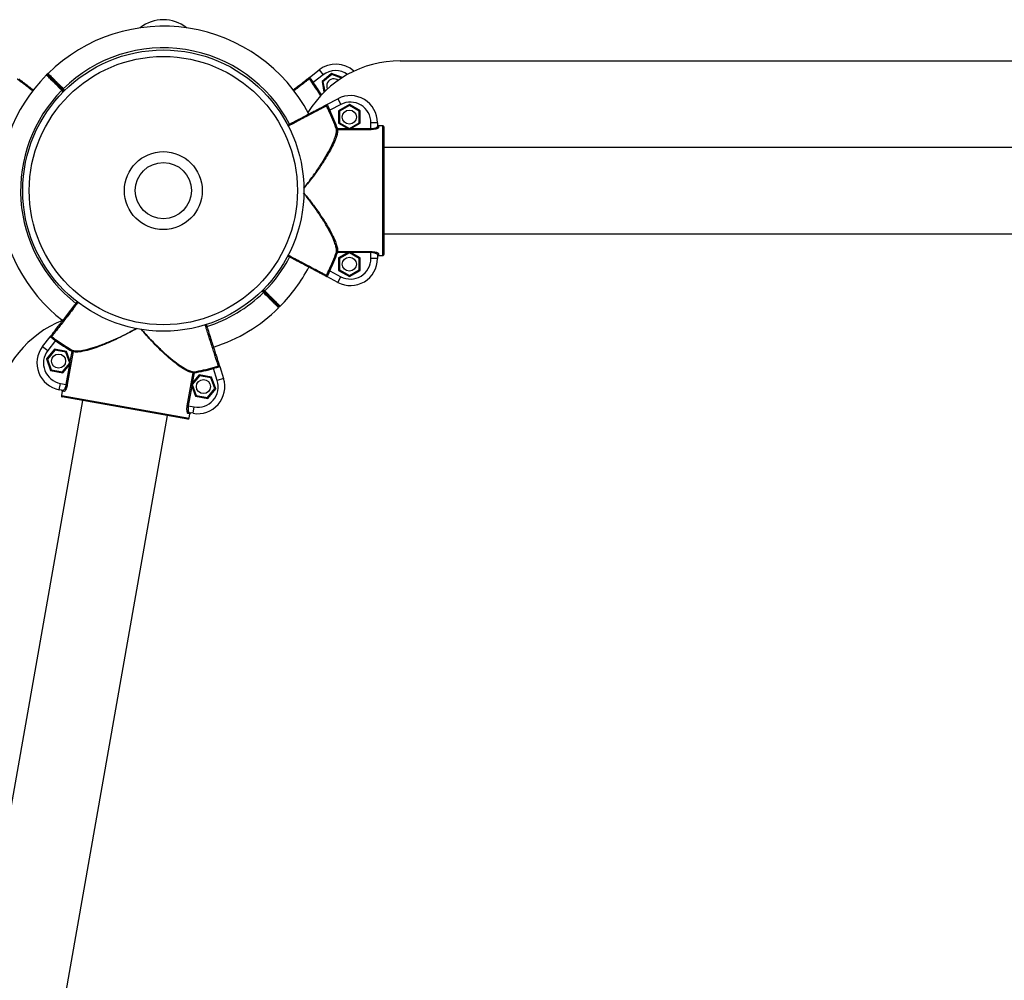
# Model space of a CAD drawing. Units: millimetres. Extents: x 1001.42 to 1010.75, y 496.1 to 504.31.
# Drawn here: x 1007.9 to 1008.35, y 502.24 to 502.68 of the extents above; entities that cross this region are included whole.
import ezdxf

# ---------------------------------------------------------------- set-up
doc = ezdxf.new("R2010")
doc.units = ezdxf.units.MM

# ---------------------------------------------------------------- blocks, each defined once
blk = doc.blocks.new('asd')
at = {"linetype": 'Continuous'}
for p, q in [((1008.076798376737, 502.6572801150943), (1008.463010292095, 502.6572800494342)), ((1007.915746227615, 502.6515007440885), (1007.915042661936, 502.6507990053595)), ((1008.035267647292, 502.649654222233), (1008.039775822931, 502.6531458997547)), ((1008.041592863323, 502.650799882065), (1008.037076570049, 502.6473019172627)), ((1008.039775822931, 502.6531458997547), (1008.041592863323, 502.650799882065)), ((1008.045421654768, 502.6514409151301), (1008.041046962717, 502.6477701126433)), ((1008.045504867298, 502.650968993423), (1008.041497265169, 502.6476062159544)), ((1008.045504867298, 502.650968993423), (1008.045421654768, 502.6514409151301)), ((1008.050383336101, 502.649635010813), (1008.045421654768, 502.6514409151301)), ((1008.049943088412, 502.6493536130444), (1008.045504867298, 502.650968993423)), ((1008.037076570049, 502.6473019172627), (1008.036676153764, 502.6470136957469)), ((1008.041046962717, 502.6477701126433), (1008.041909766579, 502.6428769087842)), ((1008.041497265169, 502.6476062159544), (1008.041046962717, 502.6477701126433)), ((1008.041497265169, 502.6476062159544), (1008.042268799013, 502.643230630092)), ((1007.922380336419, 502.6441470137647), (1007.922030166586, 502.6437977624238)), ((1007.922728689622, 502.643097402351), (1007.922030166586, 502.6437977624238)), ((1007.922730506251, 502.6444962651055), (1007.922380336419, 502.6441470137647)), ((1007.92307751616, 502.6434480005188), (1007.922380336419, 502.6441470137647)), ((1007.922730506251, 502.6444962651055), (1007.923429029287, 502.6437959050327)), ((1008.043235520775, 502.6372708329552), (1008.048281530535, 502.6399266275653)), ((1008.049663584304, 502.6373007254029), (1008.04460848846, 502.6346401486426)), ((1008.048281530535, 502.6399266275653), (1008.049663584304, 502.6373007254029)), ((1008.053545522027, 502.6372671570782), (1008.048599863216, 502.634411779632)), ((1008.053545522027, 502.6367879552181), (1008.0490148642, 502.634172178702)), ((1008.058491180839, 502.634411779632), (1008.053545522027, 502.6372671570782)), ((1008.053545522027, 502.6367879552181), (1008.053545522027, 502.6372671570782)), ((1008.058076179855, 502.634172178702), (1008.053545522027, 502.6367879552181)), ((1008.04460848846, 502.6346401486426), (1008.044164106257, 502.6344258374176)), ((1008.048599863216, 502.634411779632), (1008.048599863216, 502.6287010247396)), ((1008.0490148642, 502.634172178702), (1008.048599863216, 502.634411779632)), ((1008.0490148642, 502.634172178702), (1008.0490148642, 502.6289406256697)), ((1008.058076179855, 502.634172178702), (1008.058491180839, 502.634411779632)), ((1008.058076179855, 502.6289406256697), (1008.058076179855, 502.634172178702)), ((1008.058491180839, 502.6287010247396), (1008.058491180839, 502.634411779632)), ((1008.0490148642, 502.6289406256697), (1008.048599863216, 502.6287010247396)), ((1008.048599863216, 502.6287010247396), (1008.052844564295, 502.6262503454287)), ((1008.0490148642, 502.6289406256697), (1008.053545522027, 502.6263248491535)), ((1008.053545522027, 502.6263248491535), (1008.058076179855, 502.6289406256697)), ((1008.05424647976, 502.6262503454287), (1008.058491180839, 502.6287010247396)), ((1008.058076179855, 502.6289406256697), (1008.058491180839, 502.6287010247396)), ((1008.066404234938, 502.6289853685551), (1008.063436839651, 502.6289853685551)), ((1008.063436839651, 502.6262503454287), (1008.063436839651, 502.6289853685551)), ((1008.066404234938, 502.6289853685551), (1008.066404234938, 502.6272891445543)), ((1008.066898800819, 502.6275956125562), (1008.066898800819, 502.6268077802545)), ((1008.068877064343, 502.6275956125562), (1008.066898800819, 502.6275956125562)), ((1008.068877064343, 502.5682562319775), (1008.068877064343, 502.6275956125562)), ((1008.048111712029, 502.6262503454287), (1008.047646880528, 502.6260850078355)), ((1008.048111712029, 502.6262503454287), (1008.048111712029, 502.6257860106228)), ((1008.048111712029, 502.6262503454287), (1008.052844564295, 502.6262503454287)), ((1008.063436839651, 502.6257860106228), (1008.048111712029, 502.6257860106228)), ((1008.052844564295, 502.6262503454287), (1008.05424647976, 502.6262503454287)), ((1008.053545522027, 502.6263248491535), (1008.053545522027, 502.6262503454287)), ((1008.05424647976, 502.6262503454287), (1008.063436839651, 502.6262503454287)), ((1008.063436839651, 502.6262503454287), (1008.063436839651, 502.6257860106228)), ((1008.069371630225, 502.627101117718), (1008.069371630225, 502.5687507268157)), ((1008.513491791507, 502.6177085575132), (1008.069371630225, 502.6177085575132)), ((1008.069371630225, 502.5781432870203), (1008.513491791507, 502.5781432870203)), ((1008.047646880528, 502.5697668366982), (1008.048111712029, 502.5696014991049)), ((1008.048111712029, 502.5700658339109), (1008.063436839651, 502.5700658339109)), ((1008.048111712029, 502.5700658339109), (1008.048111712029, 502.5696014991049)), ((1008.052844564295, 502.5696014991049), (1008.048111712029, 502.5696014991049)), ((1008.052844564295, 502.5696014991049), (1008.048599863216, 502.5671508197941)), ((1008.053545522027, 502.5695269953802), (1008.0490148642, 502.566911218864)), ((1008.05424647976, 502.5696014991049), (1008.052844564295, 502.5696014991049)), ((1008.053545522027, 502.5695269953802), (1008.053545522027, 502.5696014991049)), ((1008.058076179855, 502.566911218864), (1008.053545522027, 502.5695269953802)), ((1008.063436839651, 502.5696014991049), (1008.05424647976, 502.5696014991049)), ((1008.058491180839, 502.5671508197941), (1008.05424647976, 502.5696014991049)), ((1008.063436839651, 502.5700658339109), (1008.063436839651, 502.5696014991049)), ((1008.063436839651, 502.5668664759785), (1008.063436839651, 502.5696014991049)), ((1008.066898800819, 502.5690440642792), (1008.066898800819, 502.5682562319775)), ((1008.048599863216, 502.5671508197941), (1008.048599863216, 502.5614400649017)), ((1008.0490148642, 502.566911218864), (1008.048599863216, 502.5671508197941)), ((1008.0490148642, 502.566911218864), (1008.0490148642, 502.5616796658317)), ((1008.058076179855, 502.566911218864), (1008.058491180839, 502.5671508197941)), ((1008.058076179855, 502.5616796658317), (1008.058076179855, 502.566911218864)), ((1008.058491180839, 502.5614400649017), (1008.058491180839, 502.5671508197941)), ((1008.066404234938, 502.5668664759785), (1008.063436839651, 502.5668664759785)), ((1008.066404234938, 502.5685626999794), (1008.066404234938, 502.5668664759785)), ((1008.066898800819, 502.5682562319775), (1008.068877064343, 502.5682562319775)), ((1008.044164106257, 502.5614260071162), (1008.04460848846, 502.5612116958911)), ((1008.04460848846, 502.5612116958911), (1008.049663584304, 502.5585511191308)), ((1008.0490148642, 502.5616796658317), (1008.048599863216, 502.5614400649017)), ((1008.048599863216, 502.5614400649017), (1008.053545522027, 502.5585846874554)), ((1008.0490148642, 502.5616796658317), (1008.053545522027, 502.5590638893156)), ((1008.053545522027, 502.5590638893156), (1008.058076179855, 502.5616796658317)), ((1008.053545522027, 502.5585846874554), (1008.058491180839, 502.5614400649017)), ((1008.058076179855, 502.5616796658317), (1008.058491180839, 502.5614400649017)), ((1008.048281530535, 502.5559252169683), (1008.043235520775, 502.5585810115785)), ((1008.048281530535, 502.5559252169683), (1008.049663584304, 502.5585511191308)), ((1008.053545522027, 502.5590638893156), (1008.053545522027, 502.5585846874554)), ((1008.014229874684, 502.5513555794296), (1008.013531351649, 502.5520559395017)), ((1008.014580044517, 502.5517048307704), (1008.013882864776, 502.5524038440155)), ((1008.014229874684, 502.5513555794296), (1008.014580044517, 502.5517048307704)), ((1008.014231691315, 502.5527544421833), (1008.014930214349, 502.5520540821112)), ((1008.014580044517, 502.5517048307704), (1008.014930214349, 502.5520540821112)), ((1007.91326021298, 502.5266302898037), (1007.916751890501, 502.5311384654422)), ((1007.919104195472, 502.529329542685), (1007.915606230669, 502.524813249411)), ((1007.919392416987, 502.5297299589703), (1007.919104195472, 502.529329542685)), ((1007.91326021298, 502.5266302898037), (1007.915606230669, 502.524813249411)), ((1007.918636000091, 502.5253591500177), (1007.914965197604, 502.5209844579664)), ((1007.91879989678, 502.5249088475659), (1007.915437119311, 502.5209012454366)), ((1007.924259995785, 502.5243674878375), (1007.918636000091, 502.5253591500177)), ((1007.91879989678, 502.5249088475659), (1007.918636000091, 502.5253591500177)), ((1007.923951970766, 502.5240003979155), (1007.91879989678, 502.5249088475659)), ((1007.923951970766, 502.5240003979155), (1007.924259995785, 502.5243674878375)), ((1007.925741267284, 502.5190843461358), (1007.923951970766, 502.5240003979155)), ((1007.925936359163, 502.5197617173089), (1007.924259995785, 502.5243674878375)), ((1007.927215490851, 502.5243420360221), (1007.924554310367, 502.509249731524)), ((1007.925936359163, 502.5197617173089), (1007.926758210334, 502.524422666915)), ((1007.927001753221, 502.5248517260088), (1007.926758210334, 502.524422666915)), ((1007.927215490851, 502.5243420360221), (1007.926758210334, 502.524422666915)), ((1007.914965197604, 502.5209844579664), (1007.916918390811, 502.5156181037349)), ((1007.915437119311, 502.5209012454366), (1007.914965197604, 502.5209844579664)), ((1007.915437119311, 502.5209012454366), (1007.917226415829, 502.5159851936569)), ((1007.922378489816, 502.5150767440065), (1007.925741267284, 502.5190843461358)), ((1007.925692919097, 502.5183811000906), (1007.925936359163, 502.5197617173089)), ((1007.925741267284, 502.5190843461358), (1007.92581463913, 502.5190714086997)), ((1007.917226415829, 502.5159851936569), (1007.916918390811, 502.5156181037349)), ((1007.916918390811, 502.5156181037349), (1007.922542386505, 502.5146264415547)), ((1007.917226415829, 502.5159851936569), (1007.922378489816, 502.5150767440065)), ((1007.922378489816, 502.5150767440065), (1007.922542386505, 502.5146264415547)), ((1007.922542386505, 502.5146264415547), (1007.925692919097, 502.5183811000906)), ((1007.92409702985, 502.5093303624169), (1007.925692919097, 502.5183811000906)), ((1007.979427972392, 502.4995740243787), (1007.982089152876, 502.5146663288768)), ((1007.982546433393, 502.5145856979839), (1007.981724582222, 502.5099247483778)), ((1007.982546433393, 502.5145856979839), (1007.982089152876, 502.5146663288768)), ((1007.982546433393, 502.5145856979839), (1007.982464324792, 502.5150721782213)), ((1007.991417105033, 502.5165788256758), (1007.991283215837, 502.5170536714684)), ((1007.993159453473, 502.5111385237899), (1007.991417105033, 502.5165788256758)), ((1007.994246236676, 502.5174741213592), (1007.995985453399, 502.5120435979321)), ((1007.985039011503, 502.5132291044619), (1007.981676234035, 502.5092215023327)), ((1007.984875114814, 502.5136794069138), (1007.981724582222, 502.5099247483778)), ((1007.985039011503, 502.5132291044619), (1007.984875114814, 502.5136794069138)), ((1007.990499110508, 502.5126877447336), (1007.984875114814, 502.5136794069138)), ((1007.99019108549, 502.5123206548115), (1007.985039011503, 502.5132291044619)), ((1007.99019108549, 502.5123206548115), (1007.990499110508, 502.5126877447336)), ((1007.991980382008, 502.5074046030318), (1007.99019108549, 502.5123206548115)), ((1007.992452303715, 502.5073213905021), (1007.990499110508, 502.5126877447336)), ((1007.995985453399, 502.5120435979321), (1007.993159453473, 502.5111385237899)), ((1007.920888275087, 502.5068829803138), (1007.921403557871, 502.5098052941987)), ((1007.922558729633, 502.5065884341071), (1007.920888275087, 502.5068829803138)), ((1007.921403557871, 502.5098052941987), (1007.92409702985, 502.5093303624169)), ((1007.922171037105, 502.5061545994031), (1007.921827515249, 502.5042063901465)), ((1007.922946900464, 502.5060177937596), (1007.922171037105, 502.5061545994031)), ((1007.924554310367, 502.509249731524), (1007.92409702985, 502.5093303624169)), ((1007.981481142156, 502.5085441311595), (1007.979885252909, 502.4994933934858)), ((1007.981724582222, 502.5099247483778), (1007.981481142156, 502.5085441311595)), ((1007.981481142156, 502.5085441311595), (1007.983157505535, 502.5039383606309)), ((1007.981676234035, 502.5092215023327), (1007.981602862189, 502.5092344397687)), ((1007.981676234035, 502.5092215023327), (1007.983465530553, 502.5043054505529)), ((1007.988617604539, 502.5033970009025), (1007.991980382008, 502.5074046030318)), ((1007.988781501228, 502.5029466984507), (1007.992452303715, 502.5073213905021)), ((1007.991980382008, 502.5074046030318), (1007.992452303715, 502.5073213905021)), ((1007.931478483246, 502.5020024687416), (1007.793554458062, 501.7197964522277)), ((1007.921827515249, 502.5042063901465), (1007.980265397302, 502.4939022148451)), ((1007.979692534488, 502.4935010306585), (1007.922228617136, 502.5036334697048)), ((1007.983465530553, 502.5043054505529), (1007.983157505535, 502.5039383606309)), ((1007.983157505535, 502.5039383606309), (1007.988781501228, 502.5029466984507)), ((1007.983465530553, 502.5043054505529), (1007.988617604539, 502.5033970009025)), ((1007.988617604539, 502.5033970009025), (1007.988781501228, 502.5029466984507)), ((1007.979885252909, 502.4994933934858), (1007.979427972392, 502.4995740243787)), ((1007.979885252909, 502.4994933934858), (1007.982578724889, 502.4990184617041)), ((1007.982063442105, 502.4960961478192), (1007.982578724889, 502.4990184617041)), ((1007.832518643193, 501.7129260151078), (1007.970442668377, 502.4951320316217)), ((1007.980608919158, 502.4958504241017), (1007.979833055799, 502.4959872297452)), ((1007.980265397302, 502.4939022148451), (1007.980608919158, 502.4958504241017)), ((1007.982063442105, 502.4960961478192), (1007.980392987558, 502.4963906940259))]:
    blk.add_line(p, q, dxfattribs=at)
for centre, radius in [((1007.968480190468, 502.5979259222668), 0.0642935645509873), ((1007.968480190468, 502.5979259222668), 0.06132616926401786), ((1008.053545522027, 502.6315564021858), 0.003214678227552027), ((1007.968480190468, 502.5979259222668), 0.01780437172181012), ((1007.968480190468, 502.5979259222668), 0.01285871291019751), ((1008.053545522027, 502.5642954423478), 0.003214678227549215), ((1007.920589193298, 502.5199927957862), 0.003214678227550149), ((1007.986828308021, 502.5083130526822), 0.003214678227549253)]:
    blk.add_circle(centre, radius, dxfattribs=at)
for centre, radius, start, end in [((1007.968480190468, 502.5979259222676), 0.07517401393653886, 27.7600438679282, 134.5458165582532), ((1007.968480190468, 502.6591696638839), 0.01689766760634831, 51.27819148857507, 128.7218085115175), ((1007.968480190468, 502.5979259222676), 0.06528269631330988, 27.76138421519367, 134.4906951557631), ((1008.076798368329, 502.6078235269782), 0.04945658811614454, 89.99999025908627, 148.5166782295771), ((1008.047346824567, 502.6433708260477), 0.01236414702903619, 47.8049692054136, 127.7585406010447), ((1007.968480190468, 502.5979259222676), 0.07517401393653869, 135.3046317665255, 232.240282835099), ((1007.915394226252, 502.6504511546143), 0.0004945658264160872, 44.9242633835353, 135.9088162092422), ((1007.915394224643, 502.6504511561497), 0.0004945658811627816, 44.92475824356029, 134.6801916792361), ((1007.915632633111, 502.6502236931512), 0.0004864708324898695, 45.94525905023847, 136.2615860939069), ((1007.916094567103, 502.6511496558804), 0.0004945657756015222, 135.2300552999078, 224.9256636060911), ((1008.047346824567, 502.6433708260477), 0.009396751742068766, 54.78664406603945, 127.7585406010447), ((1008.034857695765, 502.6487112163292), 0.0004945111505096939, 37.41318870236656, 127.752057459901), ((1007.968480190468, 502.5979259222668), 0.0840255848845107, 31.1046222018114, 35.74651627396148), ((1007.968480190468, 502.5979259222668), 0.08451894564869644, 31.20015029541839, 35.74651627396148), ((1008.046413316948, 502.6458169194365), 0.003214678227549437, 100.0000000000153, 205.9309228893268), ((1008.046413316948, 502.6458169194365), 0.003214678227549645, 51.37092114210515, 100.0000000000153), ((1007.968480190468, 502.5979259222676), 0.06528269631331549, 135.3588213312134, 232.2440676721896), ((1008.054040087909, 502.6289853685551), 0.01236414702903728, 0, 117.7585406010784), ((1008.042668046076, 502.6364133407656), 0.0004945111505104566, 27.41318870319252, 117.7520574599027), ((1008.054040087909, 502.6289853685551), 0.00939675174206856, 0, 117.7585406010784), ((1007.968480190468, 502.5979259222668), 0.08402558488451128, 19.58014758212229, 25.74651627399018), ((1007.968480190468, 502.5979259222668), 0.08451894564869805, 19.58014758212229, 25.74651627399018), ((1008.066892288126, 502.6272958358595), 0.0004880990562256007, 180.7854871868852, 270.7645187003276), ((1008.068877064343, 502.627101117718), 0.0004945658811623909, 0, 90.00000000144875), ((1008.068877099862, 502.627101082194), 0.0004945303634744093, 0.004115778724936302, 90.00411519229976), ((1008.048093211672, 502.6262680695657), 0.0004824138136839165, 202.3008776909178, 272.1978067012181), ((1007.968480190468, 502.5979259222668), 0.08402558488451073, 334.2534837260098, 340.4198524178777), ((1007.968480190468, 502.5979259222668), 0.08451894564869672, 334.2534837260098, 340.4198524178777), ((1008.048093211672, 502.569583774968), 0.000482413813685217, 87.80219329897932, 157.6991223091431), ((1008.066892288126, 502.5685560086742), 0.0004880990562255632, 89.23548130000164, 179.214512813444), ((1008.068877064343, 502.5687507268157), 0.0004945658811637965, 269.9999999986829, 0), ((1008.068877099862, 502.5687507623397), 0.0004945303634884669, 269.9958848095441, 359.9958842193324), ((1007.968480190468, 502.5979259222676), 0.0652826963133125, 315.3588213312134, 332.2405708265015), ((1008.054040087909, 502.5668664759785), 0.01236414702904024, 242.2414593989215, 0), ((1008.054040087909, 502.5668664759785), 0.009396751742070289, 242.2414593989215, 0), ((1007.968480190468, 502.5979259222676), 0.07517401393654012, 315.3053298513682, 332.2437508292983), ((1008.042668046076, 502.5594385037681), 0.0004945111505142536, 242.2479425399501, 332.5868112966602), ((1007.968480190468, 502.5979259222676), 0.06528269631330809, 287.7557005731957, 314.4906951557632), ((1007.968480190468, 502.5979259222676), 0.0751740139365397, 287.7599995228787, 314.5451918232519), ((1008.021327747824, 502.5456281513839), 0.0004864708324936411, 225.9452590507041, 316.261586093279), ((1008.020865813832, 502.5447021886547), 0.0004945657756073172, 315.2300553005831, 44.92566360655677), ((1008.021566154683, 502.5454006899208), 0.0004945658264131216, 224.9242633831162, 315.9088162093589), ((1008.021566156292, 502.5454006883854), 0.0004945658811633286, 224.9247582436767, 314.6801916790267), ((1007.940762191868, 502.4927081210767), 0.04945658811614317, 111.8989455417573, 170.0000000000172), ((1007.917694896405, 502.5315484169693), 0.000494511150512661, 142.2479425396774, 232.5868112964872), ((1007.968480190468, 502.5979259222668), 0.08451894564869371, 234.2534837260385, 240.4198524178835), ((1007.968480190468, 502.5979259222668), 0.08402558488450874, 234.2534837260385, 240.4198524178835), ((1007.923035286687, 502.5190592881674), 0.01236414702903496, 142.2414593989553, 259.9999999999848), ((1007.923035286687, 502.5190592881674), 0.00939675174206707, 142.2414593989553, 259.9999999999848), ((1007.92674396802, 502.5244439639731), 0.0004824138136809462, 347.8021932984298, 57.69912230920799), ((1007.982567100814, 502.5146008395139), 0.0004824138136956311, 102.300877691315, 172.1978067005392), ((1007.968480190468, 502.5979259222668), 0.08402558488450697, 279.5801475820953, 285.7465162740019), ((1007.968480190468, 502.5979259222668), 0.08451894564869557, 279.5801475820953, 285.7465162740019), ((1007.993500312667, 502.5181818767985), 0.0004945111505142155, 287.4131887034222, 17.75205746004594), ((1007.984210453705, 502.5082724556728), 0.01236414702903718, 259.9999999999848, 17.75854060104869), ((1007.984210453705, 502.5082724556728), 0.009396751742066984, 259.9999999999848, 17.75854060104869), ((1007.922467390437, 502.5061089574758), 0.0004880990562239971, 349.2354813001276, 79.21451281330805), ((1007.9223144976, 502.504120522019), 0.0004945658811632568, 169.9999999983501, 259.9999999999142), ((1007.922314526416, 502.5041204808709), 0.0004945303634870102, 169.9958848095427, 259.9958842196103), ((1007.979778373799, 502.4939880541619), 0.0004945303634745409, 260.0041157788457, 350.0041151925794), ((1007.979778414952, 502.4939880829726), 0.0004945658811630161, 259.9999999999848, 350.0000000013161), ((1007.98031482766, 502.4959088935287), 0.0004880990562176543, 80.7854871859609, 170.7645187013058)]:
    blk.add_arc(centre, radius, start, end, dxfattribs=at)
for points, knots in [([(1007.922030166586, 502.6437977624238), (1007.921642886794, 502.6441857707734), (1007.920857096171, 502.6449730396388), (1007.919716718637, 502.6461156127074), (1007.918631905732, 502.6472025441785), (1007.917653005247, 502.6481833831821), (1007.916789749487, 502.6490483675257), (1007.916083405257, 502.6497561390429), (1007.915536410133, 502.6503042470858), (1007.915192086555, 502.6506492745173), (1007.915033412377, 502.6508082739126), (1007.915058712024, 502.6507829224214), (1007.915065033528, 502.6507765879634)], [0, 0, 0, 0, 0.1058321782546202, 0.2147334689603768, 0.3205657460715465, 0.4294672610191641, 0.5352979924438954, 0.6441979644825857, 0.7500262241764492, 0.8589236178157129, 0.9647499070424406, 1, 1, 1, 1]), ([(1007.922380336419, 502.6441470137647), (1007.922057493508, 502.6444707057157), (1007.920991569292, 502.6455394331934), (1007.919239115906, 502.6472964953354), (1007.917421781217, 502.6491186094108), (1007.9162247055, 502.6503188333025), (1007.915680390299, 502.6508645799919), (1007.915789081011, 502.6507556034352), (1007.915808558455, 502.6507360747681)], [0, 0, 0, 0, 0.09337949605760673, 0.3083092828709736, 0.5232342211103749, 0.7381560525094595, 0.9530774008342531, 1, 1, 1, 1]), ([(1007.915772816259, 502.6514768764446), (1007.915767006439, 502.6514827049198), (1007.915748381785, 502.6515013893755), (1007.915928248031, 502.6513209456065), (1007.916297112741, 502.6509508942978), (1007.916864533076, 502.6503816429071), (1007.917589512048, 502.6496543139451), (1007.918468517206, 502.6487724430727), (1007.919459834428, 502.6477778712766), (1007.920553378149, 502.6466807078437), (1007.92154879909, 502.6456819608042), (1007.922284068211, 502.6449442150824), (1007.922623820904, 502.6446033117601), (1007.922730506251, 502.6444962651055)], [0, 0, 0, 0, 0.04798340399909193, 0.1538213263699935, 0.2627285337132944, 0.3685666669176675, 0.4774740218963642, 0.5833136179978082, 0.6922224362120171, 0.7980643301554807, 0.9069755143542695, 0.9707894897606627, 1, 1, 1, 1]), ([(1007.91582904362, 502.6507155357294), (1007.915826843458, 502.650717741677), (1007.915821302735, 502.6507232969718), (1007.916664076355, 502.6498783069516), (1007.918150506591, 502.6483879675706), (1007.920142927609, 502.6463903067089), (1007.921634533626, 502.644894777935), (1007.922380336419, 502.6441470137647)], [0, 0, 0, 0, 0.1413735614875306, 0.3560246807132765, 0.5706809755444916, 0.7853405499649333, 1, 1, 1, 1]), ([(1007.908818723849, 502.6434253402666), (1007.908483913657, 502.6436841242889), (1007.907369739861, 502.6445452999149), (1007.905775045353, 502.6457779170947), (1007.904091014125, 502.6470795978692), (1007.90282668366, 502.6480568809887), (1007.902189176376, 502.6485496552076), (1007.901786492356, 502.6488609185824), (1007.901718055586, 502.6489138184), (1007.901665920446, 502.6489541174881)], [0, 0, 0, 0, 0.07648940599476309, 0.2545397180870401, 0.4325900152473371, 0.6106364653216317, 0.7886829070250302, 0.839018610761106, 1, 1, 1, 1]), ([(1007.90236138223, 502.649045266075), (1007.90244498769, 502.6489806270351), (1007.902599099442, 502.6488614764961), (1007.903501203639, 502.6481640202684), (1007.904726272439, 502.6472168659735), (1007.906374586699, 502.6459424820941), (1007.907863555836, 502.6447912949014), (1007.908876660532, 502.6440080193307), (1007.909130924237, 502.6438114369344)], [0, 0, 0, 0, 0.2147812370636228, 0.395910895168013, 0.5770405620691339, 0.7581741856009059, 0.9393078248952953, 1, 1, 1, 1]), ([(1008.02774084482, 502.6438245542899), (1008.028011680278, 502.6440343220889), (1008.029041318976, 502.6448317990695), (1008.030544837963, 502.6459963063718), (1008.032191503042, 502.6472716833538), (1008.033415902521, 502.6482200066853), (1008.034317365268, 502.6489182086767), (1008.034471380406, 502.6490374966632), (1008.034554933453, 502.6491022102682)], [0, 0, 0, 0, 0.06439609662354265, 0.2448154814780316, 0.4252348506320525, 0.6056502787573943, 0.7860656981206798, 0.9999999999999999, 0.9999999999999999, 0.9999999999999999, 0.9999999999999999]), ([(1008.035250473505, 502.6490116608745), (1008.035164864066, 502.6489453691173), (1008.035007058342, 502.648823172094), (1008.034083671962, 502.6481081499833), (1008.032828788642, 502.647136441059), (1008.031143726561, 502.6458316427882), (1008.02954485366, 502.6445935941021), (1008.028424937142, 502.6437264375135), (1008.028084042685, 502.6434624813435)], [0, 0, 0, 0, 0.2108653773213754, 0.3886926902563808, 0.5665200115519896, 0.7443511751988373, 0.9221823537593007, 1, 1, 1, 1]), ([(1008.034554933453, 502.6491022102682), (1008.03458478953, 502.649125334432), (1008.034647882199, 502.6491742010409), (1008.034934201959, 502.6493959617596), (1008.035147232554, 502.6495609584678), (1008.035247768803, 502.6496388259218), (1008.035266463747, 502.6496533055525), (1008.035267647292, 502.649654222233)], [0, 0, 0, 0, 0.3203348613329063, 0.6769402984515157, 0.9393093495347523, 0.9961577791900424, 1, 1, 1, 1]), ([(1008.035267647292, 502.649654222233), (1008.035267177122, 502.6496538552547), (1008.035265743289, 502.6496527361175), (1008.035258760315, 502.6496470376578), (1008.035251865916, 502.6496404035362), (1008.035219501282, 502.649604121377), (1008.035174348484, 502.6495023931597), (1008.035153419425, 502.6492551711432), (1008.035220696531, 502.6490863717886), (1008.035250473505, 502.6490116608745)], [0, 0, 0, 0, 0.004365989207175591, 0.01331452202200964, 0.0655892696424806, 0.07218689191947417, 0.3477637351072294, 0.7113189935356593, 0.9999999999999999, 0.9999999999999999, 0.9999999999999999, 0.9999999999999999]), ([(1008.036676153764, 502.6470136957469), (1008.036451191883, 502.6473281589583), (1008.036002080091, 502.6479559503688), (1008.035532005853, 502.6486242483453), (1008.035308388778, 502.6489319645186), (1008.035250473505, 502.6490116608745)], [0, 0, 0, 0, 0.4265039535755303, 0.8514684992557119, 1, 1, 1, 1]), ([(1008.035267647292, 502.649654222233), (1008.035293304268, 502.6496557998014), (1008.035357452133, 502.6496597440558), (1008.035596554838, 502.6493952203969), (1008.035991912868, 502.6488534506088), (1008.036498725524, 502.6481210659073), (1008.036883953243, 502.6475749695953), (1008.037076570049, 502.6473019172627)], [0, 0, 0, 0, 0.1422949777927678, 0.3557675254441259, 0.5703936612468501, 0.7851935449518652, 1, 1, 1, 1]), ([(1008.025304290882, 502.6278333435376), (1008.026042465564, 502.6282218565283), (1008.027788739258, 502.6291409479458), (1008.030465637614, 502.6305498418175), (1008.033235674569, 502.6320077560046), (1008.035761946619, 502.6333373728726), (1008.037961395363, 502.634494977475), (1008.039789140351, 502.6354569485213), (1008.041163720015, 502.6361804115025), (1008.042171605857, 502.636710877735), (1008.042344165414, 502.6368016985545), (1008.042437778789, 502.6368509687518)], [0, 0, 0, 0, 0.08210971770237811, 0.1942440501471768, 0.3063784974046622, 0.4185129318806273, 0.530645361803509, 0.6427777819684006, 0.7549077527450311, 0.8670377180759623, 1, 1, 1, 1]), ([(1008.043107028288, 502.6366410157443), (1008.043011126286, 502.6365905540439), (1008.04283434806, 502.636497536905), (1008.041801822266, 502.6359542451202), (1008.040393631268, 502.635213293818), (1008.038521203711, 502.6342280858961), (1008.036267924604, 502.6330425071924), (1008.033680005237, 502.631680885461), (1008.031342156549, 502.6304508705603), (1008.029132915234, 502.62928855103), (1008.027373630527, 502.6283629777824), (1008.026070995487, 502.6276776813392), (1008.025558361287, 502.6274079922987)], [0, 0, 0, 0, 0.1329566905936449, 0.2450819305232164, 0.357207175724388, 0.469334843638629, 0.5814625209563273, 0.6935921606996542, 0.805721812660224, 0.8585324860227832, 0.9443273951324435, 1, 1, 1, 1]), ([(1008.042437778789, 502.6368509687518), (1008.042471196754, 502.6368685571543), (1008.042541816501, 502.6369057254425), (1008.042862294766, 502.6370743982131), (1008.043100740325, 502.6371998958759), (1008.043213270743, 502.637259122412), (1008.043234196031, 502.6372701357215), (1008.043235520775, 502.6372708329552)], [0, 0, 0, 0, 0.3203348613329114, 0.6769402984515281, 0.939309349534754, 0.9961577791900288, 1, 1, 1, 1]), ([(1008.043235520775, 502.6372708329552), (1008.043234994023, 502.6372705531963), (1008.043233387637, 502.6372697000438), (1008.043225521223, 502.6372653007373), (1008.043217579562, 502.6372599646027), (1008.043179406289, 502.6372298537107), (1008.043117274544, 502.6371375116746), (1008.043053733792, 502.636897679809), (1008.043090677107, 502.6367197623491), (1008.043107028288, 502.6366410157443)], [0, 0, 0, 0, 0.004365989207173693, 0.01331452202200413, 0.0655892696424823, 0.07218689191947025, 0.3477637351072213, 0.7113189935356626, 1, 1, 1, 1]), ([(1008.044164106257, 502.6344258374176), (1008.043997168016, 502.6347745874468), (1008.043663894075, 502.6354708287396), (1008.043317010047, 502.6362106013028), (1008.04315022457, 502.6365524732736), (1008.043107028288, 502.6366410157443)], [0, 0, 0, 0, 0.4265039535756173, 0.8514684992557141, 0.9999999999999999, 0.9999999999999999, 0.9999999999999999, 0.9999999999999999]), ([(1008.043235520775, 502.6372708329552), (1008.043261061906, 502.6372679312695), (1008.043324920133, 502.6372606764422), (1008.043514456279, 502.636958651743), (1008.043809730596, 502.6363564594539), (1008.04418166636, 502.6355471942275), (1008.044466212976, 502.6349425002541), (1008.04460848846, 502.6346401486426)], [0, 0, 0, 0, 0.1422949777927643, 0.3557675254441042, 0.5703936612468138, 0.7851935449518707, 1, 1, 1, 1]), ([(1008.063436839651, 502.6262503454287), (1008.063615164927, 502.6262544928881), (1008.064136074862, 502.6262666081241), (1008.064970523008, 502.6264029029906), (1008.06576007938, 502.6266676112912), (1008.066298951732, 502.6269894192293), (1008.06636914216, 502.6271892407356), (1008.066404234938, 502.6272891445543)], [0, 0, 0, 0, 0.1120108592155869, 0.3271974147973108, 0.5513477760695169, 0.7756894576591735, 1, 1, 1, 1]), ([(1008.066404234938, 502.6280903869266), (1008.066409702912, 502.6280347581175), (1008.066420638468, 502.6279235044975), (1008.06650591873, 502.627775223027), (1008.066631434442, 502.6276633241064), (1008.066770495042, 502.6276040517431), (1008.066862364068, 502.6275980091478), (1008.066898800819, 502.6275956125562)], [0, 0, 0, 0, 0.2147709219594945, 0.429526407697728, 0.6442412663174495, 0.8589002966948742, 0.9999999999999999, 0.9999999999999999, 0.9999999999999999, 0.9999999999999999]), ([(1008.048111712029, 502.6257860106228), (1008.048132189534, 502.6253428266818), (1008.048173154136, 502.624456251223), (1008.04770192216, 502.6225593529737), (1008.046804064232, 502.6202061443357), (1008.045316082845, 502.6171380523002), (1008.043234678215, 502.613486896031), (1008.040649254857, 502.6094706430002), (1008.037839858258, 502.6055118383624), (1008.035222099112, 502.6020640588444), (1008.033457945555, 502.5999471933914), (1008.032732994429, 502.5990773008653)], [0, 0, 0, 0, 0.08992139620102792, 0.1798849094811868, 0.2858760392361932, 0.3919584756277785, 0.5282768914847283, 0.6647621840931145, 0.788707569539558, 0.9131727026823931, 1, 1, 1, 1]), ([(1008.0327346825, 502.5991119180271), (1008.033102010731, 502.5995678394011), (1008.034652885554, 502.6014927581026), (1008.037239090012, 502.6049727179208), (1008.040291402872, 502.6094133350958), (1008.042936200169, 502.6136829594713), (1008.044955565195, 502.617366198766), (1008.04639665161, 502.6204593174771), (1008.047262971786, 502.6228303887498), (1008.047714352227, 502.6247424340918), (1008.047669367597, 502.6256375528517), (1008.047646880528, 502.6260850078355)], [0, 0, 0, 0, 0.04504204258331755, 0.1901693472844627, 0.3351873380691042, 0.4717911922535161, 0.6082295099392451, 0.7143169671250833, 0.82031429186306, 0.9101781023683694, 1, 1, 1, 1]), ([(1008.066898800819, 502.6268077802545), (1008.066857810871, 502.6267094726761), (1008.066775702366, 502.6265125490694), (1008.066143887864, 502.6261950509333), (1008.065220376425, 502.6259349224952), (1008.064250431503, 502.6258019419074), (1008.063644785858, 502.625790082505), (1008.063436839651, 502.6257860106228)], [0, 0, 0, 0, 0.2218464998144543, 0.4443890655932266, 0.6686911725015586, 0.8862463310812688, 1, 1, 1, 1]), ([(1008.047646880528, 502.5697668366982), (1008.047668974846, 502.5699972301118), (1008.047734926384, 502.5706849544575), (1008.04749832962, 502.5721619957129), (1008.046741220477, 502.5745748710386), (1008.045318570075, 502.5777860623757), (1008.043126822855, 502.5818523896677), (1008.040543092161, 502.5860475778683), (1008.037717857256, 502.5901915015823), (1008.035126129203, 502.5937416453926), (1008.033366055581, 502.5959390436348), (1008.03262507182, 502.5968641392643)], [0, 0, 0, 0, 0.04806294453138486, 0.1434678907116899, 0.2389323833126419, 0.3753009925777325, 0.5118920318277548, 0.6600522803527057, 0.7843764964670314, 0.9092233911359479, 1, 1, 1, 1]), ([(1008.032626975322, 502.5969031742534), (1008.03339298904, 502.5959842100896), (1008.035203734833, 502.5938119115344), (1008.037869723138, 502.5903003798911), (1008.04077234288, 502.5862048871758), (1008.043431111167, 502.5820513721167), (1008.045690338743, 502.5780201254328), (1008.047160680006, 502.5748337617673), (1008.047946818928, 502.5724399368653), (1008.048196490112, 502.5709749305832), (1008.048132996993, 502.5702940779276), (1008.048111712029, 502.5700658339109)], [0, 0, 0, 0, 0.0913512154465927, 0.2159410792732457, 0.3400038189253679, 0.4880052293110789, 0.6245426442549268, 0.7608549861400641, 0.8563854070909332, 0.9518557043538702, 1, 1, 1, 1]), ([(1008.063436839651, 502.5700658339109), (1008.063809878735, 502.5700529964192), (1008.064554276909, 502.57002737925), (1008.065555155509, 502.5698358929388), (1008.066343817086, 502.5695718987037), (1008.066819841598, 502.5692870383817), (1008.066874772081, 502.5691180057491), (1008.066898800819, 502.5690440642792)], [0, 0, 0, 0, 0.2032454313373574, 0.4055755390229047, 0.6131645383150889, 0.8307830727971128, 1, 1, 1, 1]), ([(1008.066404234938, 502.5685626999794), (1008.066383632008, 502.5686378667574), (1008.066336574872, 502.5688095478396), (1008.065930450857, 502.5690982419323), (1008.065256388869, 502.5693665054885), (1008.064398265906, 502.5695620474351), (1008.063757011603, 502.5695883610009), (1008.063436839651, 502.5696014991049)], [0, 0, 0, 0, 0.1710907113937297, 0.3907715516471035, 0.5988573532712492, 0.7997134307110557, 1, 1, 1, 1]), ([(1008.042437778789, 502.5590008757818), (1008.042344165425, 502.5590501459735), (1008.042171605888, 502.5591409667825), (1008.041163719915, 502.5596714330841), (1008.03978914073, 502.5603948958129), (1008.037961393948, 502.5613568678035), (1008.0357619519, 502.5625144688813), (1008.033235654858, 502.5638440989035), (1008.030465711177, 502.5653019639985), (1008.027761782066, 502.5667250845835), (1008.025987885308, 502.5676587144562), (1008.025222166815, 502.5680617241895)], [0, 0, 0, 0, 0.1325570421057282, 0.2443452599416609, 0.3561334832066964, 0.4679241483947887, 0.5797148233111332, 0.6915074966711248, 0.8033001827736846, 0.9150927544134914, 0.9999999999999999, 0.9999999999999999, 0.9999999999999999, 0.9999999999999999]), ([(1008.025454601724, 502.5684984368553), (1008.026244317429, 502.5680829781126), (1008.028066913054, 502.5671241352248), (1008.030842153946, 502.5656640391223), (1008.033679903949, 502.5641710128362), (1008.036267814722, 502.5628093950334), (1008.038521744512, 502.5616234741125), (1008.04039157796, 502.560639631116), (1008.041809494517, 502.5598935624318), (1008.042521702963, 502.5595188144755), (1008.042972189423, 502.5592817782807), (1008.043048724135, 502.559241507259), (1008.043107028288, 502.5592108287893)], [0, 0, 0, 0, 0.08541521539874206, 0.1971309383754877, 0.3088468283279309, 0.4205627061082134, 0.5322766287042696, 0.643990541931562, 0.7557020413856834, 0.8674135355876579, 0.8989956139615255, 1, 1, 1, 1]), ([(1008.066898800819, 502.5682562319775), (1008.066843204771, 502.5682507630557), (1008.066732007712, 502.5682398247239), (1008.066583810813, 502.568154532219), (1008.066471966364, 502.568029006633), (1008.06641268484, 502.5678898921246), (1008.066406636037, 502.5677979531825), (1008.066404234938, 502.5677614576071)], [0, 0, 0, 0, 0.2146135693351875, 0.4292462966322238, 0.6439227511404154, 0.8586535392838224, 1, 1, 1, 1]), ([(1008.043107028288, 502.5592108287893), (1008.04315022457, 502.5592993712601), (1008.043317010047, 502.5596412432309), (1008.043663894075, 502.5603810157941), (1008.043997168016, 502.5610772570869), (1008.044164106257, 502.5614260071162)], [0, 0, 0, 0, 0.1485315007446477, 0.5734960464249474, 1, 1, 1, 1]), ([(1008.04460848846, 502.5612116958911), (1008.044466212976, 502.5609093442796), (1008.04418166636, 502.5603046503061), (1008.043809730596, 502.5594953850797), (1008.043514456279, 502.5588931927907), (1008.043324920133, 502.5585911680915), (1008.043261061906, 502.5585839132641), (1008.043235520775, 502.5585810115785)], [0, 0, 0, 0, 0.2148064550481766, 0.4296063387529234, 0.6442324745559229, 0.8577050222072313, 1, 1, 1, 1]), ([(1008.043235520775, 502.5585810115785), (1008.043234196031, 502.5585817088122), (1008.043213270743, 502.5585927221217), (1008.043100740325, 502.5586519486577), (1008.042862294766, 502.5587774463206), (1008.042541816501, 502.5589461190912), (1008.042471196754, 502.5589832873793), (1008.042437778789, 502.5590008757818)], [0, 0, 0, 0, 0.003842220810031376, 0.06069065046509552, 0.3230597015484304, 0.6796651386671071, 1, 1, 1, 1]), ([(1008.043107028288, 502.5592108287893), (1008.043090677107, 502.5591320821845), (1008.043053733792, 502.5589541647247), (1008.043117274544, 502.5587143328591), (1008.043179406289, 502.558621990823), (1008.043217579562, 502.558591879931), (1008.043225521223, 502.5585865437964), (1008.043233387637, 502.5585821444899), (1008.043234994023, 502.5585812913373), (1008.043235520775, 502.5585810115785)], [0, 0, 0, 0, 0.288681006464421, 0.6522362648928282, 0.9278131080805057, 0.9344107303576353, 0.9866854779779044, 0.9956340107850112, 1, 1, 1, 1]), ([(1008.021187556283, 502.5443749765104), (1008.021193379315, 502.5443691347812), (1008.021212026278, 502.5443504279447), (1008.021032141613, 502.5445308901923), (1008.020663265909, 502.5449009525302), (1008.020095848484, 502.5454702010009), (1008.019370868723, 502.5461975307546), (1008.018491863774, 502.5470794014173), (1008.017500546495, 502.5480739732703), (1008.016407002789, 502.5491711366881), (1008.015411581844, 502.5501698837315), (1008.014676312725, 502.5509076294527), (1008.014336560031, 502.5512485327749), (1008.014229874684, 502.5513555794296)], [0, 0, 0, 0, 0.04805479704136872, 0.1538847824799751, 0.2627838227210524, 0.3686140189773197, 0.4775132068427214, 0.5833448658863548, 0.6922455168775387, 0.7980794735908734, 0.9069824903892088, 0.9707916802972575, 1, 1, 1, 1]), ([(1008.021131337316, 502.5451363088057), (1008.021133537477, 502.5451341028581), (1008.0211390782, 502.5451285475634), (1008.02029630458, 502.5459735375835), (1008.018809874344, 502.5474638769645), (1008.016817453327, 502.5494615378262), (1008.015325847309, 502.5509570666001), (1008.014580044517, 502.5517048307704)], [0, 0, 0, 0, 0.1413735614875402, 0.3560246807132837, 0.5706809755444964, 0.7853405499649357, 1, 1, 1, 1]), ([(1008.014580044517, 502.5517048307704), (1008.014902887427, 502.5513811388194), (1008.015968811643, 502.5503124113417), (1008.01772126503, 502.5485553491997), (1008.019538599718, 502.5467332351242), (1008.020735675435, 502.5455330112326), (1008.021279990637, 502.5449872645432), (1008.021171299924, 502.5450962410999), (1008.021151822481, 502.545115769767)], [0, 0, 0, 0, 0.09337949605760673, 0.3083092828709736, 0.5232342211103749, 0.7381560525094595, 0.9530774008342531, 1, 1, 1, 1]), ([(1008.014930214349, 502.5520540821112), (1008.015317494142, 502.5516660737609), (1008.016103284766, 502.5508788048939), (1008.017243662288, 502.5497362318372), (1008.018328475239, 502.5486493003216), (1008.019307375555, 502.5476684614864), (1008.020170631934, 502.5468034765217), (1008.020876973824, 502.54609570735), (1008.021423977581, 502.545547590657), (1008.021768268554, 502.5452025958975), (1008.021926919286, 502.5450436199954), (1008.021901688407, 502.5450689025782), (1008.021895408689, 502.5450751951637)], [0, 0, 0, 0, 0.1058515660109883, 0.2147728067142522, 0.3206244715998999, 0.4295459365861045, 0.5353960555021543, 0.6443159772967807, 0.7501636240291578, 0.8590809669520121, 0.9649266428562767, 1, 1, 1, 1]), ([(1007.917303902466, 502.5318511792814), (1007.917368679928, 502.5319348147757), (1007.917488085623, 502.5320889818895), (1007.918185510452, 502.5329894412254), (1007.919136675547, 502.534217509764), (1007.920401417094, 502.5358504432166), (1007.921923363795, 502.537815459458), (1007.923671469128, 502.540072473695), (1007.925588224563, 502.5425472354971), (1007.927446750795, 502.544946816394), (1007.928661449988, 502.5465151391496), (1007.929178558499, 502.5471827884322)], [0, 0, 0, 0, 0.1328277304158468, 0.2448442255526043, 0.3568607261295509, 0.4688796736160852, 0.5808986308507393, 0.6929195906099618, 0.8049405631377802, 0.9169614209691062, 1, 1, 1, 1]), ([(1007.929567758793, 502.546877366251), (1007.929034396474, 502.5461884758732), (1007.927786584213, 502.544576802477), (1007.925879430565, 502.5421136384176), (1007.923916273402, 502.5395782056403), (1007.922125967214, 502.5372660684663), (1007.920566669196, 502.5352523099303), (1007.919273080646, 502.5335817270723), (1007.91829212757, 502.5323149050303), (1007.91779939923, 502.5316785909974), (1007.917487737991, 502.5312761093368), (1007.917434788664, 502.5312077303502), (1007.91739445186, 502.5311556392292)], [0, 0, 0, 0, 0.08356819227874754, 0.1955095274968939, 0.307451030027949, 0.4193925203622614, 0.5313320515638087, 0.6432715733776794, 0.7552086765437082, 0.8671457744469827, 0.8987916334893212, 1, 1, 1, 1]), ([(1007.927001753221, 502.5248517260088), (1007.927224809802, 502.5247899599594), (1007.927890633703, 502.5246055883002), (1007.929386320005, 502.5245821050141), (1007.931894008837, 502.5249087210066), (1007.935303456246, 502.5257521382753), (1007.939688597205, 502.5272044872297), (1007.944268721077, 502.5290204418238), (1007.948840254346, 502.5310832882807), (1007.952768097118, 502.5330096973971), (1007.955219518632, 502.5343512901439), (1007.95624097743, 502.5349103052728)], [0, 0, 0, 0, 0.04813974145122203, 0.1436971295194606, 0.2393141591540286, 0.3759006637073967, 0.5127099536533399, 0.6611069386254617, 0.7856298050087624, 0.9106761851036236, 1, 1, 1, 1]), ([(1007.956280002398, 502.5349007782484), (1007.955259926237, 502.534316341791), (1007.952824112667, 502.5329207810403), (1007.948921105464, 502.5309148228467), (1007.944383832146, 502.528767357502), (1007.939831717389, 502.5268702688006), (1007.935469406451, 502.5253453729853), (1007.932076128043, 502.5244506781077), (1007.929582159258, 502.5240921652917), (1007.92809605474, 502.524100682937), (1007.927436571232, 502.5242814402689), (1007.927215490851, 502.5243420360221)], [0, 0, 0, 0, 0.08991242990554087, 0.2146995735807814, 0.3389587584150576, 0.4871945192923269, 0.6239481322455434, 0.7604763157516745, 0.8561580028360942, 0.9517794710306796, 1, 1, 1, 1]), ([(1007.982089152876, 502.5146663288768), (1007.981649146013, 502.514723120553), (1007.980768926197, 502.5148367305053), (1007.978982674684, 502.5156301963549), (1007.976821127893, 502.5169230440962), (1007.974058032634, 502.5189211887146), (1007.970823776278, 502.5216049867468), (1007.967317498809, 502.5248485543871), (1007.963906664863, 502.5283026831178), (1007.96096227643, 502.5314833700088), (1007.959180466476, 502.5335924604772), (1007.958446213584, 502.5344615799767)], [0, 0, 0, 0, 0.08988430020965567, 0.1798107001235459, 0.2857581045117248, 0.3917967778690185, 0.5280589572017172, 0.6644879444428484, 0.7883821977100417, 0.9127959842579552, 1, 1, 1, 1]), ([(1007.958475357027, 502.5344588720799), (1007.958865584421, 502.5340121838486), (1007.960496934584, 502.5321447984969), (1007.963480037944, 502.5289879221253), (1007.967323206018, 502.5252109251541), (1007.971068690234, 502.5218648832499), (1007.97434531648, 502.5192366122619), (1007.977141201176, 502.5172803041045), (1007.979325815761, 502.516015413228), (1007.981130431418, 502.5152388670465), (1007.982019762815, 502.515127732522), (1007.982464324792, 502.5150721782213)], [0, 0, 0, 0, 0.04560335474369778, 0.1906453554581084, 0.3355781065093455, 0.4721016666829991, 0.6084597876582205, 0.7144848879839238, 0.8204199088404794, 0.9102308985391497, 1, 1, 1, 1]), ([(1007.99364830029, 502.517710028368), (1007.993615258424, 502.5178132359874), (1007.99355435164, 502.5180034808145), (1007.993198609907, 502.5191146618292), (1007.992713445097, 502.5206301241594), (1007.992068348419, 502.5226451846182), (1007.991292058801, 502.5250701059682), (1007.990400511876, 502.5278551482965), (1007.989595143045, 502.530371081522), (1007.988834120983, 502.5327485675295), (1007.988222487655, 502.5346594013955), (1007.987768111029, 502.5360790295942), (1007.987585856118, 502.5366484563555)], [0, 0, 0, 0, 0.1327192592477564, 0.2446442682110962, 0.3565692824366211, 0.4684967150487818, 0.5804241570476157, 0.6923535579676126, 0.8042829710830329, 0.8569993362223806, 0.942641034533474, 1, 1, 1, 1]), ([(1007.988051302227, 502.5368171602144), (1007.988310609033, 502.5360075016655), (1007.988917393186, 502.5341128812233), (1007.989844832574, 502.5312170481433), (1007.990799569241, 502.528235982145), (1007.991670308167, 502.5255171903617), (1007.992428394692, 502.5231501439903), (1007.993058366971, 502.521183121036), (1007.993532145584, 502.5197037965646), (1007.993879535326, 502.5186191082057), (1007.993939011717, 502.5184333993574), (1007.993971277596, 502.518332652506)], [0, 0, 0, 0, 0.08354957194830955, 0.1955080041817184, 0.307466551047719, 0.419425085152247, 0.5313816178481472, 0.6433381408013595, 0.7552922182085641, 0.8672462901786085, 1, 1, 1, 1]), ([(1007.919104195472, 502.529329542685), (1007.918831143139, 502.529522159491), (1007.918285046827, 502.5299073872105), (1007.917552662126, 502.530414199867), (1007.917010892337, 502.5308095578969), (1007.916746368679, 502.5310486606018), (1007.916750312933, 502.531112808466), (1007.916751890501, 502.5311384654422)], [0, 0, 0, 0, 0.2148064550481838, 0.4296063387529517, 0.6442324745559428, 0.85770502220724, 1, 1, 1, 1]), ([(1007.916751890501, 502.5311384654422), (1007.916752807182, 502.5311396489871), (1007.916767286813, 502.5311583439317), (1007.916845154267, 502.5312588801802), (1007.917010150975, 502.5314719107754), (1007.917231911694, 502.5317582305353), (1007.917280778302, 502.5318213232047), (1007.917303902466, 502.5318511792814)], [0, 0, 0, 0, 0.003842220810038267, 0.06069065046508764, 0.3230597015484449, 0.6796651386671027, 1, 1, 1, 1]), ([(1007.91739445186, 502.5311556392292), (1007.917319740946, 502.5311854162036), (1007.917150941591, 502.5312526933094), (1007.916903719575, 502.5312317642503), (1007.916801991357, 502.5311866114524), (1007.916765709198, 502.5311542468189), (1007.916759075076, 502.5311473524198), (1007.916753376617, 502.5311403694455), (1007.91675225748, 502.5311389356129), (1007.916751890501, 502.5311384654422)], [0, 0, 0, 0, 0.2886810064644276, 0.6522362648928299, 0.9278131080804914, 0.9344107303576282, 0.9866854779778989, 0.995634010785012, 0.9999999999999999, 0.9999999999999999, 0.9999999999999999, 0.9999999999999999]), ([(1007.91739445186, 502.5311556392292), (1007.917474148216, 502.5310977239567), (1007.917781864389, 502.5308741068812), (1007.918450162366, 502.5304040326439), (1007.919077953776, 502.5299549208513), (1007.919392416987, 502.5297299589703)], [0, 0, 0, 0, 0.1485315007446204, 0.5734960464248964, 1, 1, 1, 1]), ([(1007.991283215837, 502.5170536714684), (1007.991655656091, 502.5171575137354), (1007.992399192326, 502.5173648234646), (1007.993187961861, 502.517577977387), (1007.993553602023, 502.5176828635729), (1007.99364830029, 502.517710028368)], [0, 0, 0, 0, 0.426503953575574, 0.851468499255725, 1, 1, 1, 1]), ([(1007.994246236676, 502.5174741213592), (1007.994238943903, 502.5174494721279), (1007.994220710428, 502.5173878438388), (1007.993890361556, 502.5172536332111), (1007.993246044074, 502.5170674143684), (1007.992384487437, 502.5168416565755), (1007.991739569123, 502.5166664368691), (1007.991417105033, 502.5165788256758)], [0, 0, 0, 0, 0.1422949777927653, 0.3557675254441203, 0.5703936612468361, 0.7851935449518782, 1, 1, 1, 1]), ([(1007.994246236676, 502.5174741213592), (1007.994246052637, 502.5174746886891), (1007.994245491392, 502.5174764188185), (1007.994242524909, 502.5174849296559), (1007.994238648897, 502.5174936772751), (1007.994215624177, 502.5175364993116), (1007.994135474088, 502.5176137221621), (1007.993910319543, 502.517717943954), (1007.99372868991, 502.5177124569336), (1007.99364830029, 502.517710028368)], [0, 0, 0, 0, 0.004365989207184812, 0.01331452202201255, 0.06558926964248735, 0.07218689191947954, 0.3477637351072255, 0.7113189935356743, 1, 1, 1, 1]), ([(1007.993971277596, 502.518332652506), (1007.993982795822, 502.5182966880412), (1007.99400713645, 502.5182206869608), (1007.994117596236, 502.5178757877624), (1007.99419978167, 502.5176191722863), (1007.99423856772, 502.5174980668776), (1007.994245780074, 502.5174755470508), (1007.994246236676, 502.5174741213592)], [0, 0, 0, 0, 0.3203348613329178, 0.6769402984515082, 0.9393093495347471, 0.9961577791900181, 1, 1, 1, 1]), ([(1007.922171037105, 502.5061545994031), (1007.922175305421, 502.5062103004904), (1007.922183842434, 502.5063217076374), (1007.922125579835, 502.5064824639805), (1007.922021382849, 502.5066144065505), (1007.921894675932, 502.5066969444359), (1007.921805184112, 502.5067188663735), (1007.921769659933, 502.506727568385)], [0, 0, 0, 0, 0.2146135693353447, 0.429246296632179, 0.64392275114046, 0.858653539283776, 1, 1, 1, 1]), ([(1007.922558729633, 502.5065884341071), (1007.92263633212, 502.506595671458), (1007.922813576367, 502.5066122015829), (1007.923168407243, 502.5069620244591), (1007.923549644909, 502.5075792624526), (1007.923891227623, 502.5083903930972), (1007.924028494067, 502.5090173360037), (1007.92409702985, 502.5093303624169)], [0, 0, 0, 0, 0.1710907113937327, 0.3907715516471167, 0.598857353271253, 0.7997134307110912, 1, 1, 1, 1]), ([(1007.924554310367, 502.509249731524), (1007.924476890348, 502.5088845889481), (1007.924322398975, 502.50815594823), (1007.923960021026, 502.5072035264737), (1007.923563087811, 502.5064726885564), (1007.923199894369, 502.5060533614025), (1007.923023891143, 502.5060286176448), (1007.922946900464, 502.5060177937596)], [0, 0, 0, 0, 0.2032454313373484, 0.4055755390229004, 0.613164538315077, 0.8307830727971054, 1, 1, 1, 1]), ([(1007.979833055799, 502.4959872297451), (1007.979743359564, 502.496044667895), (1007.979563685661, 502.4961597244128), (1007.979360724472, 502.4968370732057), (1007.979264914048, 502.49779172526), (1007.979302382902, 502.4987700263766), (1007.979395872933, 502.4993685302666), (1007.979427972392, 502.4995740243787)], [0, 0, 0, 0, 0.2218464998144556, 0.4443890655932252, 0.6686911725015757, 0.8862463310812825, 0.9999999999999999, 0.9999999999999999, 0.9999999999999999, 0.9999999999999999]), ([(1007.979885252909, 502.4994933934858), (1007.9798583715, 502.4993170571723), (1007.979779847617, 502.4988019572409), (1007.979769171459, 502.4979565188819), (1007.97989275322, 502.4971329915314), (1007.980116097971, 502.4965464244993), (1007.980300695299, 502.4964426017817), (1007.980392987558, 502.4963906940259)], [0, 0, 0, 0, 0.1120108592156212, 0.3271974147973375, 0.5513477760695293, 0.7756894576591816, 1, 1, 1, 1]), ([(1007.981182057258, 502.496251559748), (1007.981126324072, 502.4962558346855), (1007.981014861705, 502.4962643842533), (1007.980854024201, 502.4962061483981), (1007.980722029702, 502.4961019705952), (1007.980639510199, 502.495975315176), (1007.980617606515, 502.4958858911326), (1007.980608919158, 502.4958504241017)], [0, 0, 0, 0, 0.2147709219594972, 0.429526407697629, 0.6442412663174293, 0.8589002966949724, 1, 1, 1, 1])]:
    blk.add_open_spline(points, degree=3, knots=knots, dxfattribs=at)

msp = doc.modelspace()

# ---------------------------------------------------------------- block references
msp.add_blockref('asd', (0, 0))

doc.saveas('drawing.dxf')
